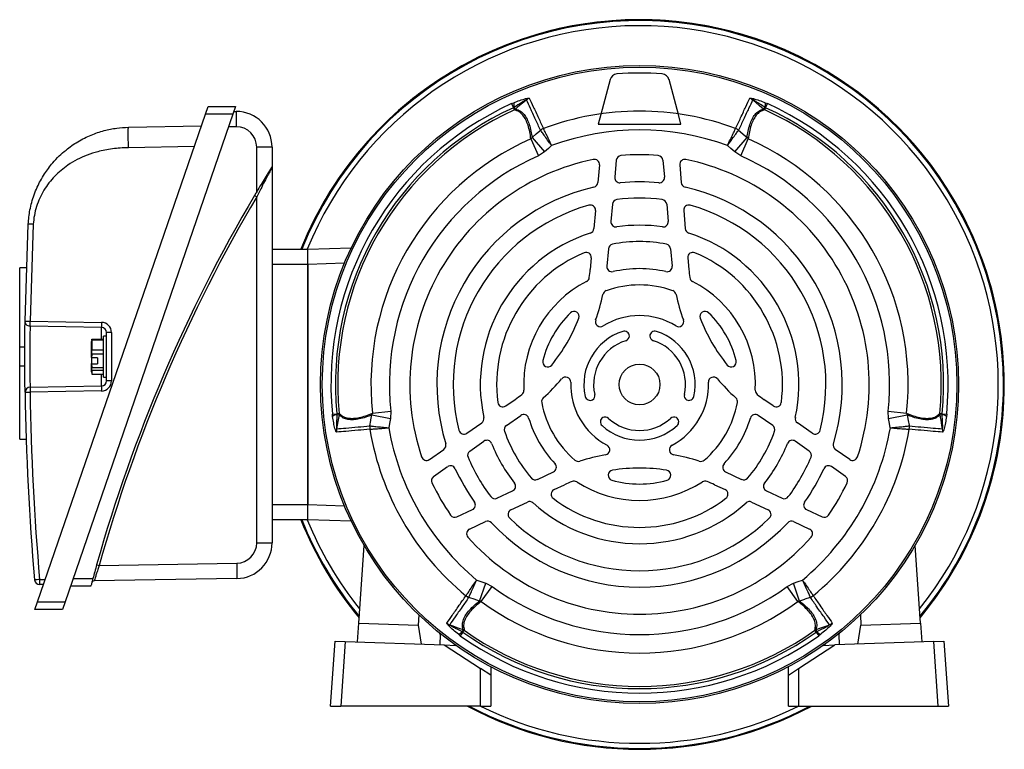
# Model space of a CAD drawing. Units: millimetres. Extents: x -686 to 399, y -399 to 399.
# Drawn here: x -686 to -494, y -71 to 71 of the extents above; entities that cross this region are included whole.
import ezdxf

# ---------------------------------------------------------------- set-up
doc = ezdxf.new("R2010")
doc.units = ezdxf.units.MM

msp = doc.modelspace()

# ---------------------------------------------------------------- linework, layer by layer
at = {"color": 7, "linetype": 'Continuous'}
for p, q in [((-570.79, 59.73), (-572.62, 52.89)), ((-557.4, 52.89), (-559.24, 59.73)), ((-572.62, 52.89), (-573.12, 51)), ((-556.9, 51), (-557.4, 52.89)), ((-573.12, 51), (-556.9, 51))]:
    msp.add_line(p, q, dxfattribs=at)
at = {"color": 7, "linetype": 'Continuous', "lineweight": 25}
for p, q in [((-650.06, 52.95), (-649.55, 54.45)), ((-649.55, 54.45), (-644.16, 54.45)), ((-644.16, 54.45), (-644.68, 52.95)), ((-590.08, 55.02), (-589.65, 55.21)), ((-590.08, 55.02), (-589.71, 54.22)), ((-589.57, 54.28), (-589.71, 54.22)), ((-589.53, 53.81), (-589.71, 54.22)), ((-589.3, 53.96), (-589.57, 54.28)), ((-540.45, 54.28), (-540.72, 53.96)), ((-540.31, 54.22), (-540.5, 53.81)), ((-540.31, 54.22), (-540.45, 54.28)), ((-540.38, 55.21), (-539.95, 55.02)), ((-540.31, 54.22), (-539.95, 55.02)), ((-682.95, -42.55), (-650.06, 52.95)), ((-644.68, 52.95), (-677.56, -42.55)), ((-644.68, 52.95), (-650.06, 52.95)), ((-644.49, 53.5), (-644.01, 53.5)), ((-644.01, 53.5), (-644.01, 50.5)), ((-665.15, 50.39), (-650.86, 50.64)), ((-644.01, 50.5), (-645.52, 50.5)), ((-586.08, 48.37), (-583.65, 45.56)), ((-584.41, 49.82), (-584.4, 49.81)), ((-583.84, 50.15), (-583.84, 50.14)), ((-546.37, 45.56), (-543.94, 48.37)), ((-546.18, 50.14), (-546.18, 50.15)), ((-545.61, 49.82), (-545.63, 49.81)), ((-543.94, 48.37), (-543.72, 48.12)), ((-652.25, 46.61), (-665.15, 46.39)), ((-640.01, 37.76), (-640.01, 46.5)), ((-637.01, 46.5), (-640.01, 46.5)), ((-637.01, 46.5), (-637.01, 42.68)), ((-586.31, 48.12), (-584.84, 44.81)), ((-545.18, 44.81), (-543.72, 48.12)), ((-583.65, 45.56), (-584.84, 44.81)), ((-545.18, 44.81), (-546.37, 45.56)), ((-637.03, 42.68), (-637.01, 42.68)), ((-637.01, 42.55), (-637.01, -31.01)), ((-572.88, 43.01), (-573.18, 39.57)), ((-569.58, 43.94), (-569.88, 40.6)), ((-560.44, 43.94), (-560.15, 40.6)), ((-557.15, 43.01), (-556.84, 39.57)), ((-640.44, 37.03), (-640.01, 36.78)), ((-640.01, -31.01), (-640.01, 36.78)), ((-570.34, 35.32), (-570.63, 31.95)), ((-559.69, 35.32), (-559.39, 31.95)), ((-573.66, 34.08), (-573.97, 30.54)), ((-556.36, 34.08), (-556.05, 30.54)), ((-685.4, 12.42), (-684.77, 31.43)), ((-683.79, 31.38), (-684.42, 12.41)), ((-637.01, 26.5), (-630.01, 26.5)), ((-630.01, 26.5), (-621.48, 26.8)), ((-630.01, 23.5), (-630.01, 26.5)), ((-571.1, 26.6), (-571.4, 23.17)), ((-558.92, 26.6), (-558.62, 23.17)), ((-630.01, 23.5), (-637.01, 23.5)), ((-630.01, -23.5), (-630.01, 23.5)), ((-630.01, 23.5), (-630.01, -23.5)), ((-574.47, 24.81), (-574.67, 22.56)), ((-555.55, 24.81), (-555.36, 22.56)), ((-685.15, 22.83), (-686.45, 22.83)), ((-686.45, 7.3), (-686.45, 22.83)), ((-684.42, 12.41), (-670.44, 12.17)), ((-670.44, 11.17), (-684.42, 11.41)), ((-669.45, 8.23), (-669.45, 10.17)), ((-668.47, 10.17), (-669.45, 10.17)), ((-668.47, 10.17), (-668.47, 0.72)), ((-672.34, 8.75), (-672.41, 8.45)), ((-672.41, 5.31), (-672.41, 8.45)), ((-672.31, 8.75), (-672.31, 8.87)), ((-672.31, 8.66), (-672.31, 8.87)), ((-672.31, 8.87), (-670.05, 8.87)), ((-672.31, 8.66), (-672.31, 6.78)), ((-670.05, 8.66), (-672.31, 8.66)), ((-669.45, 9.45), (-670.05, 9.45)), ((-670.05, 1.45), (-670.05, 9.45)), ((-669.45, 2.66), (-669.45, 8.23)), ((-686.45, 3.59), (-686.45, 7.3)), ((-685.45, 7.3), (-686.45, 7.3)), ((-672.31, 5.97), (-672.36, 5.25)), ((-672.31, 5.97), (-672.31, 6.78)), ((-672.31, 6.78), (-670.05, 6.78)), ((-670.05, 5.97), (-672.31, 5.97)), ((-672.41, 5.31), (-672.36, 5.25)), ((-672.41, 5.31), (-672.41, 4.14)), ((-672.41, 2.45), (-672.41, 4.14)), ((-672.36, 4.08), (-672.41, 4.14)), ((-671.21, 5.25), (-672.36, 5.25)), ((-672.36, 4.08), (-672.31, 3.36)), ((-672.36, 4.08), (-671.21, 4.08)), ((-671.21, 5.25), (-671.21, 4.08)), ((-685.45, 3.59), (-686.45, 3.59)), ((-686.45, -10.73), (-686.45, 3.59)), ((-672.41, 2.45), (-672.34, 2.14)), ((-672.31, 3.36), (-670.05, 3.36)), ((-672.31, 2.76), (-672.31, 3.36)), ((-672.31, 2.76), (-672.31, 2.02)), ((-670.05, 2.76), (-672.31, 2.76)), ((-672.31, 2.02), (-670.05, 2.02)), ((-669.45, 0.72), (-669.45, 2.66)), ((-670.05, 1.45), (-669.45, 1.45)), ((-668.47, 0.72), (-669.45, 0.72)), ((-684.42, -0.52), (-670.44, -0.27)), ((-670.44, -1.27), (-684.42, -1.52)), ((-591.22, -4.21), (-589.38, -2.92)), ((-538.8, -4.21), (-540.65, -2.92)), ((-625.2, -5.8), (-624.31, -5.72)), ((-623.87, -5.67), (-624.31, -5.72)), ((-624.31, -5.72), (-624.3, -5.87)), ((-617.44, -5.94), (-617.33, -5.62)), ((-617.33, -5.62), (-613.73, -5.23)), ((-613.73, -5.23), (-613.79, -6.64)), ((-516.29, -5.23), (-512.69, -5.62)), ((-516.23, -6.64), (-516.29, -5.23)), ((-505.71, -5.72), (-506.15, -5.67)), ((-505.73, -5.87), (-505.71, -5.72)), ((-505.71, -5.72), (-504.83, -5.8)), ((-625.14, -6.27), (-625.2, -5.8)), ((-624.3, -5.87), (-623.89, -5.94)), ((-617.44, -5.94), (-613.79, -6.64)), ((-598.85, -9.55), (-595.94, -7.51)), ((-591.1, -8.03), (-588.27, -6.05)), ((-538.93, -8.03), (-541.76, -6.05)), ((-531.18, -9.55), (-534.09, -7.51)), ((-516.23, -6.64), (-512.59, -5.94)), ((-506.14, -5.94), (-505.73, -5.87)), ((-504.83, -5.8), (-504.88, -6.27)), ((-617.86, -8.11), (-617.84, -8.11)), ((-617.85, -8.76), (-617.86, -8.76)), ((-512.19, -8.11), (-512.17, -8.11)), ((-512.17, -8.76), (-512.18, -8.76)), ((-686.45, -10.73), (-685.19, -10.73)), ((-598.27, -13.05), (-595.5, -11.11)), ((-531.76, -13.05), (-534.53, -11.11)), ((-606.19, -14.69), (-603.36, -12.71)), ((-523.83, -14.69), (-526.66, -12.71)), ((-605.35, -18.01), (-602.61, -16.09)), ((-585.01, -18.58), (-581.88, -17.12)), ((-548.15, -17.12), (-545.02, -18.58)), ((-524.67, -18.01), (-527.42, -16.09)), ((-592.94, -22.27), (-589.87, -20.85)), ((-581.77, -20.6), (-579.72, -19.64)), ((-550.3, -19.64), (-548.26, -20.6)), ((-540.15, -20.85), (-537.09, -22.27)), ((-590.2, -24.53), (-586.98, -23.03)), ((-543.05, -23.03), (-539.82, -24.53)), ((-637.01, -23.5), (-630.01, -23.5)), ((-630.01, -26.5), (-630.01, -23.5)), ((-600.78, -25.93), (-597.74, -24.51)), ((-532.28, -24.51), (-529.24, -25.93)), ((-630.01, -26.5), (-637.01, -26.5)), ((-621.48, -26.8), (-630.01, -26.5)), ((-598.33, -28.32), (-595.19, -26.86)), ((-534.83, -26.86), (-531.7, -28.32)), ((-640.01, -31.01), (-637.01, -31.01)), ((-620.04, -46.74), (-618.98, -31.52)), ((-509.98, -46.74), (-511.04, -31.52)), ((-671.37, -35.34), (-670.89, -35.48)), ((-670.89, -35.48), (-643.94, -35.01)), ((-643.94, -35.01), (-643.89, -38.01)), ((-682.55, -38.19), (-681.45, -38.21)), ((-676, -38), (-672.11, -38)), ((-643.89, -38.01), (-671.87, -38.49)), ((-681.79, -39.21), (-682.55, -39.19)), ((-672.51, -39.5), (-676.51, -39.5)), ((-596.37, -42.43), (-595.15, -38.92)), ((-596.04, -42.5), (-593.9, -39.58)), ((-595.15, -38.92), (-593.9, -39.58)), ((-536.12, -39.58), (-534.87, -38.92)), ((-533.98, -42.5), (-536.12, -39.58)), ((-533.66, -42.43), (-534.87, -38.92)), ((-599.02, -41.38), (-599.02, -41.37)), ((-598.46, -41.71), (-598.45, -41.69)), ((-533.66, -42.43), (-533.98, -42.5)), ((-531.56, -41.71), (-531.57, -41.69)), ((-531, -41.37), (-531, -41.38)), ((-683.46, -44.05), (-682.95, -42.55)), ((-678.08, -44.05), (-683.46, -44.05)), ((-682.95, -42.55), (-677.56, -42.55)), ((-677.56, -42.55), (-678.08, -44.05)), ((-608.28, -45.1), (-608.37, -47.15)), ((-521.74, -45.1), (-521.66, -47.15)), ((-620.3, -50.42), (-620.04, -46.74)), ((-620.04, -46.74), (-608.37, -47.15)), ((-608.37, -47.15), (-607.79, -50.86)), ((-599.59, -48.02), (-599.74, -48.41)), ((-599.61, -48.5), (-599.35, -48.13)), ((-530.41, -48.5), (-530.67, -48.13)), ((-530.29, -48.41), (-530.43, -48.02)), ((-522.24, -50.86), (-521.66, -47.15)), ((-521.66, -47.15), (-509.98, -46.74)), ((-509.98, -46.74), (-509.72, -50.42)), ((-604.05, -48.99), (-604.14, -50.99)), ((-604.05, -48.99), (-604.12, -48.75)), ((-603.81, -49), (-604.05, -48.99)), ((-600.13, -49.22), (-600.5, -48.94)), ((-599.61, -48.5), (-600.13, -49.22)), ((-599.74, -48.41), (-599.61, -48.5)), ((-530.41, -48.5), (-530.29, -48.41)), ((-530.41, -48.5), (-529.9, -49.22)), ((-529.52, -48.94), (-529.9, -49.22)), ((-525.97, -48.99), (-526.21, -49)), ((-525.9, -48.75), (-525.97, -48.99)), ((-525.97, -48.99), (-525.88, -50.99)), ((-625.54, -63), (-624.65, -50.27)), ((-624.65, -50.27), (-622.66, -50.34)), ((-622.66, -50.34), (-623.54, -63)), ((-622.66, -50.34), (-603.27, -51.02)), ((-603.27, -51.02), (-596.17, -55.62)), ((-603.27, -51.02), (-601, -51.1)), ((-601.32, -50.87), (-601.32, -51.09)), ((-533.85, -55.62), (-526.75, -51.02)), ((-529.02, -51.1), (-526.75, -51.02)), ((-528.7, -50.87), (-528.7, -51.09)), ((-507.37, -50.34), (-526.75, -51.02)), ((-507.37, -50.34), (-505.37, -50.27)), ((-506.48, -63), (-507.37, -50.34)), ((-505.37, -50.27), (-504.48, -63)), ((-596.17, -63), (-596.17, -55.62)), ((-594.17, -56.92), (-596.17, -55.62)), ((-594.17, -55.28), (-594.17, -56.92)), ((-535.85, -56.92), (-535.85, -55.28)), ((-535.85, -56.92), (-533.85, -55.62)), ((-533.85, -55.62), (-533.85, -63)), ((-594.17, -56.92), (-594.17, -63)), ((-535.85, -63), (-535.85, -56.92)), ((-625.54, -63), (-623.54, -63)), ((-596.17, -63), (-623.54, -63)), ((-596.17, -63), (-594.17, -63)), ((-535.85, -63), (-533.85, -63)), ((-533.85, -63), (-506.48, -63)), ((-506.48, -63), (-504.48, -63))]:
    msp.add_line(p, q, dxfattribs=at)
at = {"color": 8, "linetype": 'Continuous', "lineweight": 25}
for p, q in [((-622.82, 23.75), (-630.01, 23.5)), ((-670.44, 8.87), (-670.44, 11.17)), ((-670.44, -0.27), (-670.44, 2.02)), ((-630.01, -23.5), (-622.82, -23.75))]:
    msp.add_line(p, q, dxfattribs=at)
at = {"color": 7, "linetype": 'Continuous', "lineweight": 25, "flags": 128}
for points in [[(-587.17, 55.75), (-587.69, 55.32), (-588.5, 54.64), (-588.96, 54.25), (-589.3, 53.96)], [(-540.72, 53.96), (-541.49, 54.6), (-542.29, 55.28), (-542.85, 55.75)], [(-586.08, 48.37), (-585.25, 49.1), (-584.54, 49.7), (-584.41, 49.82)], [(-545.61, 49.82), (-544.78, 49.1), (-544.71, 49.04), (-543.94, 48.37)], [(-582.23, 46.79), (-582.88, 46.23), (-583.65, 45.56)], [(-546.37, 45.56), (-547.14, 46.23), (-547.79, 46.79)], [(-685.4, -1.53), (-685.38, -1.53), (-685.33, -1.53), (-685.24, -1.53), (-685.11, -1.53), (-684.97, -1.53), (-684.8, -1.52), (-684.61, -1.52), (-684.42, -1.52)], [(-623.89, -5.94), (-624.06, -6.93), (-624.24, -7.97), (-624.37, -8.68)], [(-617.86, -8.11), (-617.65, -7.03), (-617.63, -6.94), (-617.44, -5.94)], [(-613.79, -6.64), (-613.98, -7.64), (-614.15, -8.48)], [(-515.88, -8.48), (-516.04, -7.64), (-516.23, -6.64)], [(-512.59, -5.94), (-512.38, -7.03), (-512.2, -7.94), (-512.17, -8.11)], [(-505.65, -8.68), (-505.77, -8.02), (-505.95, -6.98), (-506.06, -6.39), (-506.14, -5.94)], [(-596.92, -38.31), (-596.11, -38.59), (-595.15, -38.92)], [(-534.87, -38.92), (-533.91, -38.59), (-533.1, -38.31)], [(-596.37, -42.43), (-597.41, -42.07), (-598.29, -41.77), (-598.46, -41.71)], [(-531.56, -41.71), (-532.61, -42.07), (-532.69, -42.1), (-533.66, -42.43)], [(-602.21, -47.06), (-601.58, -47.29), (-600.59, -47.66), (-600.02, -47.86), (-599.59, -48.02)], [(-530.43, -48.02), (-529.49, -47.67), (-528.5, -47.31), (-527.81, -47.06)]]:
    msp.add_lwpolyline(points, dxfattribs=at)
at = {"color": 7, "linetype": 'Continuous', "lineweight": 25}
for radius in [62.5, 62.16, 4]:
    msp.add_circle((-565.01, 0), radius, dxfattribs=at)
for centre, radius, start, end in [((-565.01, 0), 71.46, 320.2664, 158.2342), ((-585.88, 54.17), 2.04, 111.1993, 129.4587), ((-544.15, 54.17), 2.04, 50.5413, 68.8007), ((-565.01, 0), 60.46, 114.493, 185.507), ((-565.01, 0), 59.58, 114.493, 185.507), ((-587.94, 54.87), 1.73, 168.9472, 200.1665), ((-542.08, 54.87), 1.73, 339.8335, 11.0528), ((-565.01, 0), 59.58, 354.493, 65.507), ((-565.01, 0), 60.46, 354.493, 65.507), ((-644.01, 46.5), 7, 0, 90), ((-565.01, 0), 59.13, 114.493, 185.507), ((-589.96, 54.7), 0.988, 296.0647, 311.5623), ((-565.01, 0), 53.56, 69.4185, 110.5815), ((-540.06, 54.7), 0.988, 228.4377, 243.9353), ((-565.01, 0), 59.13, 354.493, 65.507), ((-644.01, 46.5), 4, 0, 90), ((-583.06, 48.13), 2.16, 111.2048, 128.6067), ((-583.02, 48.13), 2.17, 112.0862, 129.3724), ((-565.01, 0), 49.86, 69.7954, 110.2046), ((-546.96, 48.13), 2.16, 51.3933, 68.7952), ((-547, 48.13), 2.17, 50.6276, 67.9138), ((-565.01, 0), 52.62, 113.8707, 186.1293), ((-565.01, 0), 52.62, 353.8707, 66.1293), ((-565.01, 0), 49, 113.8707, 186.1293), ((-568.59, 43.85), 1, 94.6626, 175), ((-565.01, 0), 45, 85.3374, 94.6626), ((-561.44, 43.85), 1, 5, 85.3374), ((-565.01, 0), 49, 353.8707, 66.1293), ((-565.01, 0), 45, 101.6203, 198.3797), ((-573.87, 43.1), 1, 355, 101.6203), ((-556.15, 43.1), 1, 78.3797, 185), ((-565.01, 0), 45, 341.6203, 78.3797), ((-568.88, 40.52), 1, 175, 275.4545), ((-561.14, 40.52), 1, 264.5455, 5), ((-565.01, 0), 39.7, 103.0122, 196.9878), ((-574.18, 39.65), 1, 283.0122, 355), ((-565.01, 0), 39.7, 84.5455, 95.4545), ((-555.85, 39.65), 1, 185, 256.9878), ((-565.01, 0), 39.7, 343.0122, 76.9878), ((-378.78, -117.6), 303.94, 149.4192, 164.2983), ((-378.78, -117.6), 303.44, 149.4192, 164.2983), ((-378.78, -117.6), 303.94, 149.2601, 149.4192), ((-565.01, 0), 36.5, 105.7636, 194.2364), ((-574.66, 34.16), 1, 355, 105.7636), ((-569.34, 35.23), 1, 97.0072, 175), ((-565.01, 0), 36.5, 82.9928, 97.0072), ((-560.68, 35.23), 1, 5, 82.9928), ((-555.37, 34.16), 1, 74.2364, 185), ((-565.01, 0), 36.5, 345.7636, 74.2364), ((-569.64, 31.87), 1, 175, 278.2591), ((-565.01, 0), 31.2, 81.7409, 98.2591), ((-560.39, 31.87), 1, 261.7409, 5), ((-565.01, 0), 31.2, 108.0071, 191.9929), ((-574.97, 30.62), 1, 288.0071, 355), ((-555.06, 30.62), 1, 185, 251.9929), ((-565.01, 0), 31.2, 348.0071, 71.9929), ((-570.11, 26.52), 1, 100.8742, 175), ((-565.01, 0), 28, 79.1258, 100.8742), ((-559.92, 26.52), 1, 5, 79.1258), ((-565.01, 0), 28, 112.7827, 187.2173), ((-575.47, 24.89), 1, 355, 112.7827), ((-554.56, 24.89), 1, 67.2173, 185), ((-565.01, 0), 28, 352.7827, 67.2173), ((-570.41, 23.08), 1, 175, 283.1565), ((-559.62, 23.08), 1, 256.8435, 5), ((-609.34, 25.59), 34.8, 352.3371, 355), ((-565.01, 0), 22.7, 76.8435, 103.1565), ((-520.69, 25.59), 34.8, 185, 187.6629), ((-565.01, 0), 22.7, 117.1787, 182.8213), ((-575.84, 21.08), 1, 297.1787, 352.3371), ((-565.01, 0), 19.5, 70.4662, 109.5338), ((-554.19, 21.08), 1, 187.6629, 242.8213), ((-565.01, 0), 22.7, 357.1787, 62.8213), ((-609.34, 25.59), 38, 340.1018, 347.9302), ((-571.2, 17.44), 1, 109.5338, 167.9302), ((-558.83, 17.44), 1, 12.0698, 70.4662), ((-520.69, 25.59), 38, 192.0698, 199.8982), ((-565.01, 0), 19.5, 133.8828, 166.1172), ((-577.84, 13.33), 1, 338.7395, 133.8828), ((-552.19, 13.33), 1, 46.1172, 201.2605), ((-565.01, 0), 19.5, 13.8828, 46.1172), ((-670.47, 10.17), 2, 0, 89), ((-656.11, 11.67), 14.34, 178.0016, 181.9984), ((-609.34, 25.59), 34.8, 321.2605, 338.7395), ((-572.66, 12.32), 1, 160.1018, 301.8513), ((-565.01, 0), 13.5, 58.1487, 121.8513), ((-557.36, 12.32), 1, 238.1487, 19.8982), ((-520.69, 25.59), 34.8, 201.2605, 218.7395), ((-670.45, 10.17), 1, 0, 89), ((-565.01, 0), 10.9, 107.6397, 192.3603), ((-568.01, 9.43), 1, 3.006, 107.6397), ((-562.01, 9.43), 1, 72.3603, 176.994), ((-565.01, 0), 10.9, 347.6397, 72.3603), ((-565.01, 0), 9, 107.4576, 192.5424), ((-568.01, 9.54), 1, 287.4576, 356.994), ((-562.01, 9.54), 1, 183.006, 252.5424), ((-565.01, 0), 9, 347.4576, 72.5424), ((-582.97, 4.44), 1, 166.1172, 321.2605), ((-547.05, 4.44), 1, 218.7395, 13.8828), ((-670.47, 0.72), 2, 271, 0), ((-670.45, 0.72), 1, 271, 0), ((-609.34, 25.59), 38, 312.0698, 319.8982), ((-579.5, 0.47), 1, 358.1487, 139.8982), ((-565.01, 0), 13.5, 178.1487, 241.8513), ((-565.01, 0), 13.5, 298.1487, 1.8513), ((-550.52, 0.47), 1, 40.1018, 181.8513), ((-520.69, 25.59), 38, 220.1018, 227.9302), ((-684.4, -1.52), 1, 91, 180.8016), ((-186.68, 5.45), 498.77, 180.8016, 185.0293), ((-670.09, -1.02), 14.34, 178.0016, 181.9984), ((-186.69, 5.45), 497.77, 180.8016, 185.0293), ((-656.11, -0.77), 14.34, 178.0016, 181.9984), ((-588.68, -1.17), 1, 307.6629, 2.8213), ((-541.34, -1.17), 1, 177.1787, 232.3371), ((-591.8, -3.39), 1, 187.2173, 305), ((-609.34, 25.59), 34.8, 305, 307.6629), ((-583.2, -3.36), 1, 132.0698, 190.4662), ((-565.01, 0), 19.5, 190.4662, 229.5338), ((-574.68, -2.12), 1, 192.3603, 296.994), ((-574.77, -2.17), 1, 303.006, 12.5424), ((-555.25, -2.17), 1, 167.4576, 236.994), ((-555.34, -2.12), 1, 243.006, 347.6397), ((-565.01, 0), 19.5, 310.4662, 349.5338), ((-546.82, -3.36), 1, 349.5338, 47.9302), ((-520.69, 25.59), 34.8, 232.3371, 235), ((-538.23, -3.39), 1, 235, 352.7827), ((-624.85, -5.74), 0.988, 348.4377, 3.9353), ((-505.17, -5.74), 0.988, 176.0647, 191.5623), ((-624, -7.58), 1.73, 99.8335, 131.0528), ((-596.51, -6.69), 1, 305, 11.9929), ((-587.7, -6.87), 1, 16.8435, 125), ((-565.01, 0), 22.7, 196.8435, 223.1565), ((-571.68, -7.32), 1, 123.006, 227.6397), ((-571.77, -7.37), 1, 47.4576, 116.994), ((-565.01, 0), 9, 227.4576, 312.5424), ((-558.25, -7.37), 1, 63.006, 132.5424), ((-558.34, -7.32), 1, 312.3603, 56.994), ((-565.01, 0), 22.7, 316.8435, 343.1565), ((-542.33, -6.87), 1, 55, 163.1565), ((-533.51, -6.69), 1, 168.0071, 235), ((-506.02, -7.58), 1.73, 48.9472, 80.1665), ((-622.36, -9.02), 2.04, 170.5413, 188.8007), ((-615.72, -8.43), 2.16, 171.3933, 188.7952), ((-615.7, -8.47), 2.17, 170.6276, 187.9138), ((-565.01, 0), 53.56, 189.4185, 230.5815), ((-565.01, 0), 49.86, 189.7954, 230.2046), ((-599.42, -8.73), 1, 194.2364, 305), ((-590.52, -8.85), 1, 125, 199.1258), ((-565.01, 0), 28, 199.1258, 220.8742), ((-565.01, 0), 10.9, 227.6397, 312.3603), ((-565.01, 0), 28, 319.1258, 340.8742), ((-539.5, -8.85), 1, 340.8742, 55), ((-565.01, 0), 49.86, 309.7954, 350.2046), ((-530.6, -8.73), 1, 235, 345.7636), ((-565.01, 0), 53.56, 309.4185, 350.5815), ((-514.32, -8.47), 2.17, 352.0862, 9.3724), ((-514.3, -8.43), 2.16, 351.2048, 8.6067), ((-507.66, -9.02), 2.04, 351.1993, 9.4587), ((-594.92, -11.93), 1, 21.7409, 125), ((-565.01, 0), 31.2, 201.7409, 218.2591), ((-565.01, 0), 31.2, 321.7409, 338.2591), ((-535.1, -11.93), 1, 55, 158.2591), ((-603.94, -11.89), 1, 305, 16.9878), ((-597.69, -13.87), 1, 125, 202.9928), ((-571.85, -12.79), 1, 280.1018, 61.8513), ((-558.17, -12.79), 1, 118.1487, 259.8982), ((-532.33, -13.87), 1, 337.0072, 55), ((-526.09, -11.89), 1, 163.0122, 235), ((-606.77, -13.87), 1, 198.3797, 305), ((-565.01, 0), 36.5, 202.9928, 217.0072), ((-577.02, -14.07), 1, 229.5338, 287.9302), ((-565.01, -51.18), 38, 100.1018, 107.9302), ((-565.01, -51.18), 38, 72.0698, 79.8982), ((-553.01, -14.07), 1, 252.0698, 310.4662), ((-565.01, 0), 36.5, 322.9928, 337.0072), ((-523.26, -13.87), 1, 235, 341.6203), ((-602.03, -16.91), 1, 24.5455, 125), ((-565.01, 0), 39.7, 204.5455, 215.4545), ((-582.3, -16.21), 1, 295, 43.1565), ((-570.15, -17.77), 1, 98.7395, 253.8828), ((-565.01, -51.18), 34.8, 81.2605, 98.7395), ((-559.88, -17.77), 1, 286.1172, 81.2605), ((-547.72, -16.21), 1, 136.8435, 245), ((-565.01, 0), 39.7, 324.5455, 335.4545), ((-527.99, -16.91), 1, 55, 155.4545), ((-604.78, -18.83), 1, 125, 205.3374), ((-565.01, 0), 45, 205.3374, 214.6626), ((-585.43, -17.67), 1, 220.8742, 295), ((-565.01, -51.18), 34.8, 112.3371, 115), ((-577.86, -19.92), 1, 57.1787, 112.3371), ((-565.01, 0), 22.7, 237.1787, 302.8213), ((-565.01, 0), 19.5, 253.8828, 286.1172), ((-552.17, -19.92), 1, 67.6629, 122.8213), ((-565.01, -51.18), 34.8, 65, 67.6629), ((-544.6, -17.67), 1, 245, 319.1258), ((-565.01, 0), 45, 325.3374, 334.6626), ((-525.24, -18.83), 1, 334.6626, 55), ((-590.3, -19.94), 1, 295, 38.2591), ((-581.34, -21.5), 1, 115, 232.7827), ((-548.68, -21.5), 1, 307.2173, 65), ((-539.73, -19.94), 1, 141.7409, 245), ((-598.17, -23.61), 1, 295, 35.4545), ((-593.36, -21.37), 1, 217.0072, 295), ((-586.56, -23.93), 1, 48.0071, 115), ((-565.01, 0), 28, 232.7827, 307.2173), ((-543.47, -23.93), 1, 65, 131.9929), ((-536.66, -21.37), 1, 245, 322.9928), ((-531.86, -23.61), 1, 144.5455, 245), ((-589.78, -25.43), 1, 115, 225.7636), ((-565.01, 0), 31.2, 228.0071, 311.9929), ((-540.25, -25.43), 1, 314.2364, 65), ((-565.01, 0), 71.46, 201.7658, 219.7336), ((-601.2, -25.02), 1, 214.6626, 295), ((-594.77, -27.76), 1, 43.0122, 115), ((-565.01, 0), 36.5, 225.7636, 314.2364), ((-535.25, -27.76), 1, 65, 136.9878), ((-528.82, -25.02), 1, 245, 325.3374), ((-597.9, -29.22), 1, 115, 221.6203), ((-565.01, 0), 39.7, 223.0122, 316.9878), ((-532.12, -29.22), 1, 318.3797, 65), ((-565.01, 0), 45, 221.6203, 318.3797), ((-644.01, -31.01), 4, 271, 0), ((-644.01, -31.01), 7, 271, 0), ((-378.78, -117.6), 303.94, 164.2983, 164.8183), ((-668.8, -197.17), 159.57, 94.9421, 95.2949), ((-682.53, -38.19), 1, 185.0293, 269), ((-668.22, -38.69), 14.34, 178.0016, 181.9984), ((-671.86, -38.99), 0.5, 91, 164.987), ((-565.01, 0), 49, 233.8707, 306.1293), ((-597.69, -39.66), 2.17, 232.0862, 249.3724), ((-597.67, -39.7), 2.16, 231.2048, 248.6067), ((-532.34, -39.66), 2.17, 290.6276, 307.9138), ((-532.35, -39.7), 2.16, 291.3933, 308.7952), ((-565.01, 0), 52.62, 233.8707, 306.1293), ((-601.5, -45.16), 2.04, 231.1993, 249.4587), ((-599.91, -48.95), 0.988, 56.0647, 71.5623), ((-565.01, 0), 59.13, 234.493, 305.507), ((-530.12, -48.95), 0.988, 108.4377, 123.9353), ((-528.53, -45.16), 2.04, 290.5413, 308.8007), ((-601.07, -47.3), 1.73, 288.9472, 320.1665), ((-565.01, 0), 60.46, 234.493, 305.507), ((-565.01, 0), 59.58, 234.493, 305.507), ((-528.96, -47.3), 1.73, 219.8335, 251.0528), ((-565.01, 0), 71.46, 241.8308, 298.1692)]:
    msp.add_arc(centre, radius, start, end, dxfattribs=at)
at = {"color": 8, "linetype": 'Continuous', "lineweight": 25}
for radius, start, end in [(71.46, 0, 158.234), (71.29, 0, 158.178), (70.29, 321.2765, 157.8514), (71.29, 320.4138, 0), (71.46, 320.2669, 0), (71.46, 201.766, 219.7331), (71.29, 201.822, 219.5862), (70.29, 202.1486, 218.7235), (71.46, 241.8317, 298.1683), (71.29, 242.0949, 297.9051), (70.29, 243.6744, 296.3256)]:
    msp.add_arc((-565.01, 0), radius, start, end, dxfattribs=at)
at = {"color": 7, "linetype": 'Continuous'}
for centre, radius, start, end in [((-569.34, 59.34), 1.5, 94.1829, 164.9857), ((-565.01, 0), 61, 85.8313, 94.1687), ((-560.69, 59.34), 1.5, 15.0141, 85.8171)]:
    msp.add_arc(centre, radius, start, end, dxfattribs=at)
at = {"color": 7, "linetype": 'Continuous', "lineweight": 25}
for points, knots in [([(-589.65, 55.21), (-589.25, 55.36), (-588.47, 55.67), (-587.51, 55.97), (-586.93, 56.1), (-586.68, 56.12), (-586.64, 56.09), (-586.61, 56.07)], [0, 0, 0, 0, 0.331888, 0.66086, 0.821235, 0.910499, 1, 1, 1, 1]), ([(-586.61, 56.07), (-586.37, 55.55), (-585.87, 54.51), (-584.92, 52.47), (-584.17, 50.86), (-583.84, 50.15)], [0, 0, 0, 0, 0.359469, 0.717102, 1, 1, 1, 1]), ([(-546.18, 50.15), (-545.85, 50.86), (-545.1, 52.47), (-544.15, 54.51), (-543.66, 55.55), (-543.41, 56.07)], [0, 0, 0, 0, 0.282862, 0.640512, 1, 1, 1, 1]), ([(-543.41, 56.07), (-543.39, 56.09), (-543.34, 56.12), (-543.09, 56.1), (-542.52, 55.97), (-541.56, 55.67), (-540.77, 55.36), (-540.38, 55.21)], [0, 0, 0, 0, 0.089501, 0.178765, 0.33914, 0.668112, 1, 1, 1, 1]), ([(-587.17, 55.75), (-587.17, 55.75), (-587.18, 55.75), (-587.2, 55.75), (-587.27, 55.72), (-587.57, 55.56), (-588.36, 55.08), (-589.08, 54.6), (-589.57, 54.28)], [0, 0, 0, 0, 0.014152, 0.028225, 0.052177, 0.120297, 0.405125, 1, 1, 1, 1]), ([(-584.41, 49.82), (-584.74, 50.53), (-585.48, 52.14), (-586.43, 54.18), (-586.93, 55.22), (-587.17, 55.75)], [0, 0, 0, 0, 0.282911, 0.640477, 1, 1, 1, 1]), ([(-542.85, 55.75), (-543.1, 55.22), (-543.59, 54.18), (-544.54, 52.14), (-545.29, 50.53), (-545.61, 49.82)], [0, 0, 0, 0, 0.359542, 0.717126, 1, 1, 1, 1]), ([(-540.45, 54.28), (-540.77, 54.49), (-541.39, 54.9), (-542.14, 55.37), (-542.6, 55.64), (-542.78, 55.73), (-542.83, 55.75), (-542.85, 55.75), (-542.85, 55.75), (-542.85, 55.75)], [0, 0, 0, 0, 0.392249, 0.752517, 0.897758, 0.957574, 0.973957, 0.990515, 1, 1, 1, 1]), ([(-586.31, 48.12), (-586.37, 48.59), (-586.51, 49.57), (-586.85, 50.81), (-587.3, 51.91), (-587.87, 52.8), (-588.59, 53.49), (-589.2, 53.7), (-589.53, 53.81)], [0, 0, 0, 0, 0.146089, 0.304338, 0.462587, 0.63357, 0.804549, 1, 1, 1, 1]), ([(-589.3, 53.96), (-588.98, 53.85), (-588.36, 53.64), (-587.63, 52.95), (-587.05, 52.06), (-586.6, 50.95), (-586.28, 49.74), (-586.14, 48.8), (-586.08, 48.37)], [0, 0, 0, 0, 0.19784, 0.370904, 0.543971, 0.704145, 0.864318, 1, 1, 1, 1]), ([(-543.94, 48.37), (-543.88, 48.8), (-543.74, 49.74), (-543.42, 50.96), (-542.97, 52.06), (-542.39, 52.95), (-541.66, 53.64), (-541.05, 53.85), (-540.72, 53.96)], [0, 0, 0, 0, 0.1357, 0.295869, 0.45604, 0.629112, 0.80218, 1, 1, 1, 1]), ([(-540.5, 53.81), (-540.82, 53.7), (-541.43, 53.49), (-542.15, 52.8), (-542.73, 51.91), (-543.17, 50.81), (-543.51, 49.57), (-543.65, 48.59), (-543.72, 48.12)], [0, 0, 0, 0, 0.195431, 0.366415, 0.537402, 0.695648, 0.853894, 1, 1, 1, 1]), ([(-684.77, 31.43), (-684.74, 31.88), (-684.67, 32.81), (-684.45, 34.23), (-684.11, 35.69), (-683.63, 37.18), (-683.06, 38.61), (-682.38, 39.97), (-681.65, 41.19), (-680.84, 42.36), (-679.89, 43.55), (-678.74, 44.77), (-677.48, 45.88), (-676.26, 46.8), (-675.05, 47.59), (-673.78, 48.28), (-672.07, 49.06), (-669.98, 49.76), (-667.52, 50.27), (-665.92, 50.35), (-665.15, 50.39)], [0, 0, 0, 0, 0.0450951, 0.0925164, 0.1422885, 0.1944323, 0.2489661, 0.295485, 0.3467818, 0.3913968, 0.4376753, 0.4998605, 0.5588597, 0.606235, 0.6528186, 0.7040689, 0.7509773, 0.8403751, 0.9233454, 1, 1, 1, 1]), ([(-665.15, 46.39), (-665.16, 46.89), (-665.17, 47.66), (-665.18, 48.6), (-665.18, 49.24), (-665.18, 49.75), (-665.17, 50.25), (-665.16, 50.33), (-665.15, 50.39)], [0, 0, 0, 0, 0.239461, 0.368363, 0.5, 0.631637, 0.760539, 1, 1, 1, 1]), ([(-586.31, 48.12), (-586.25, 48.18), (-586.16, 48.25), (-586.1, 48.34), (-586.08, 48.37)], [0, 0, 0, 0, 0.684779, 1, 1, 1, 1]), ([(-582.23, 46.79), (-582.24, 46.8), (-582.37, 46.98), (-582.77, 47.53), (-583.39, 48.4), (-584.03, 49.29), (-584.27, 49.63), (-584.4, 49.81)], [0, 0, 0, 0, 0.005069, 0.145622, 0.431482, 0.715117, 1, 1, 1, 1]), ([(-582.23, 46.79), (-582.24, 46.8), (-582.33, 47.01), (-582.63, 47.62), (-583.09, 48.58), (-583.56, 49.56), (-583.75, 49.95), (-583.84, 50.14)], [0, 0, 0, 0, 0.005069, 0.145614, 0.431476, 0.715121, 1, 1, 1, 1]), ([(-547.79, 46.79), (-547.79, 46.8), (-547.69, 47.01), (-547.4, 47.62), (-546.94, 48.58), (-546.46, 49.56), (-546.28, 49.95), (-546.18, 50.14)], [0, 0, 0, 0, 0.005069, 0.145614, 0.431476, 0.715121, 1, 1, 1, 1]), ([(-547.79, 46.79), (-547.79, 46.8), (-547.65, 46.98), (-547.26, 47.53), (-546.64, 48.4), (-546, 49.29), (-545.75, 49.63), (-545.63, 49.81)], [0, 0, 0, 0, 0.005069, 0.145622, 0.431482, 0.715117, 1, 1, 1, 1]), ([(-665.15, 46.39), (-665.68, 46.37), (-666.73, 46.34), (-668.27, 46.18), (-669.74, 45.94), (-671.41, 45.57), (-673.25, 44.98), (-675.21, 44.1), (-676.91, 43.08), (-678.37, 41.97), (-679.62, 40.8), (-680.74, 39.51), (-681.73, 38.07), (-682.55, 36.52), (-683.18, 34.86), (-683.63, 33.15), (-683.74, 31.97), (-683.79, 31.38)], [0, 0, 0, 0, 0.0606006, 0.1190059, 0.1754121, 0.2300369, 0.3132893, 0.394165, 0.4737367, 0.5379422, 0.6014804, 0.6672552, 0.7324291, 0.7991469, 0.865641, 0.9333432, 1, 1, 1, 1]), ([(-637.03, 42.68), (-637.04, 42.66), (-637.08, 42.59), (-637.26, 42.29), (-637.7, 41.58), (-638.37, 40.5), (-639.17, 39.17), (-639.73, 38.23), (-640.01, 37.76)], [0, 0, 0, 0, 0.041953, 0.143574, 0.29715, 0.518051, 0.755506, 1, 1, 1, 1]), ([(-637.01, 42.55), (-637.01, 42.55), (-637.02, 42.54), (-637.06, 42.46), (-637.18, 42.25), (-637.41, 41.81), (-637.87, 40.92), (-638.52, 39.7), (-639.24, 38.3), (-639.75, 37.29), (-640.01, 36.78)], [0, 0, 0, 0, 0.021972, 0.096403, 0.114302, 0.20855, 0.381939, 0.558197, 0.776983, 1, 1, 1, 1]), ([(-637.01, 42.68), (-637.01, 42.65), (-637.01, 42.62), (-637.01, 42.56), (-637.01, 42.55)], [0, 0, 0, 0, 0.978797, 1, 1, 1, 1]), ([(-683.79, 31.38), (-683.92, 31.39), (-684.11, 31.4), (-684.33, 31.41), (-684.49, 31.42), (-684.62, 31.42), (-684.74, 31.43), (-684.76, 31.43), (-684.77, 31.43)], [0, 0, 0, 0, 0.239696, 0.368514, 0.5, 0.631486, 0.760304, 1, 1, 1, 1]), ([(-685.4, -1.53), (-685.4, -1.46), (-685.4, -1.3), (-685.42, -0.1), (-685.44, 1.67), (-685.45, 3.89), (-685.45, 6.27), (-685.44, 8.56), (-685.43, 10.5), (-685.41, 11.87), (-685.4, 12.38), (-685.4, 12.42), (-685.4, 12.42)], [0, 0, 0, 0, 0.10728, 0.214604, 0.321999, 0.429449, 0.536912, 0.644345, 0.751728, 0.859059, 0.966347, 1, 1, 1, 1]), ([(-685.4, 12.42), (-685.39, 12.42), (-685.37, 12.42), (-685.25, 12.42), (-685.12, 12.42), (-684.96, 12.42), (-684.73, 12.41), (-684.54, 12.41), (-684.42, 12.41)], [0, 0, 0, 0, 0.2397137, 0.3685338, 0.5000176, 0.6314989, 0.7603116, 1, 1, 1, 1]), ([(-684.42, 11.41), (-684.42, 11.4), (-684.42, 11.37), (-684.43, 10.93), (-684.44, 9.77), (-684.46, 8.11), (-684.47, 6.15), (-684.47, 4.11), (-684.45, 2.22), (-684.44, 0.71), (-684.42, -0.32), (-684.42, -0.45), (-684.42, -0.52)], [0, 0, 0, 0, 0.033686, 0.141065, 0.248433, 0.355782, 0.463125, 0.570481, 0.677856, 0.785239, 0.89262, 1, 1, 1, 1]), ([(-623.87, -5.67), (-623.61, -5.9), (-623.13, -6.32), (-622.16, -6.6), (-621.12, -6.66), (-619.94, -6.49), (-618.69, -6.16), (-617.78, -5.8), (-617.33, -5.62)], [0, 0, 0, 0, 0.195431, 0.365951, 0.537402, 0.695287, 0.853894, 1, 1, 1, 1]), ([(-512.69, -5.62), (-512.67, -5.7), (-512.65, -5.81), (-512.6, -5.91), (-512.59, -5.94)], [0, 0, 0, 0, 0.684779, 1, 1, 1, 1]), ([(-512.69, -5.62), (-512.25, -5.8), (-511.33, -6.16), (-510.09, -6.49), (-508.91, -6.66), (-507.86, -6.6), (-506.9, -6.32), (-506.41, -5.9), (-506.15, -5.67)], [0, 0, 0, 0, 0.146089, 0.304338, 0.462587, 0.63357, 0.804549, 1, 1, 1, 1]), ([(-624.37, -9.33), (-624.4, -9.32), (-624.45, -9.29), (-624.56, -9.06), (-624.73, -8.5), (-624.95, -7.52), (-625.08, -6.69), (-625.14, -6.27)], [0, 0, 0, 0, 0.089501, 0.178765, 0.33914, 0.668112, 1, 1, 1, 1]), ([(-624.3, -5.87), (-624.32, -6.25), (-624.37, -6.99), (-624.4, -7.88), (-624.41, -8.41), (-624.4, -8.61), (-624.38, -8.67), (-624.38, -8.68), (-624.37, -8.68), (-624.37, -8.68)], [0, 0, 0, 0, 0.392249, 0.752517, 0.897758, 0.957574, 0.973957, 0.990515, 1, 1, 1, 1]), ([(-617.44, -5.94), (-617.84, -6.1), (-618.72, -6.45), (-619.94, -6.78), (-621.12, -6.94), (-622.17, -6.89), (-623.14, -6.6), (-623.63, -6.17), (-623.89, -5.94)], [0, 0, 0, 0, 0.1357, 0.295869, 0.45604, 0.629112, 0.80218, 1, 1, 1, 1]), ([(-506.14, -5.94), (-506.4, -6.17), (-506.88, -6.6), (-507.85, -6.89), (-508.9, -6.94), (-510.09, -6.78), (-511.3, -6.45), (-512.18, -6.1), (-512.59, -5.94)], [0, 0, 0, 0, 0.19784, 0.370428, 0.543971, 0.703774, 0.864318, 1, 1, 1, 1]), ([(-505.65, -8.68), (-505.65, -8.68), (-505.65, -8.68), (-505.64, -8.66), (-505.63, -8.58), (-505.61, -8.24), (-505.64, -7.32), (-505.69, -6.45), (-505.73, -5.87)], [0, 0, 0, 0, 0.014152, 0.028225, 0.052177, 0.120297, 0.405125, 1, 1, 1, 1]), ([(-504.88, -6.27), (-504.95, -6.69), (-505.08, -7.52), (-505.29, -8.5), (-505.47, -9.06), (-505.58, -9.29), (-505.63, -9.32), (-505.65, -9.33)], [0, 0, 0, 0, 0.331888, 0.66086, 0.821235, 0.910499, 1, 1, 1, 1]), ([(-624.37, -8.68), (-623.79, -8.63), (-622.64, -8.54), (-620.41, -8.34), (-618.64, -8.18), (-617.86, -8.11)], [0, 0, 0, 0, 0.359542, 0.717126, 1, 1, 1, 1]), ([(-617.86, -8.76), (-618.64, -8.83), (-620.41, -8.99), (-622.65, -9.19), (-623.8, -9.28), (-624.37, -9.33)], [0, 0, 0, 0, 0.282862, 0.640512, 1, 1, 1, 1]), ([(-617.85, -8.76), (-617.63, -8.75), (-617.21, -8.72), (-616.12, -8.64), (-615.06, -8.56), (-614.38, -8.5), (-614.15, -8.48), (-614.15, -8.48)], [0, 0, 0, 0, 0.284879, 0.568524, 0.854386, 0.994931, 1, 1, 1, 1]), ([(-617.84, -8.11), (-617.63, -8.13), (-617.2, -8.18), (-616.12, -8.29), (-615.06, -8.39), (-614.38, -8.46), (-614.15, -8.48), (-614.15, -8.48)], [0, 0, 0, 0, 0.284883, 0.568518, 0.854378, 0.994931, 1, 1, 1, 1]), ([(-515.88, -8.48), (-515.87, -8.48), (-515.64, -8.46), (-514.97, -8.39), (-513.91, -8.29), (-512.82, -8.18), (-512.4, -8.13), (-512.19, -8.11)], [0, 0, 0, 0, 0.005069, 0.145622, 0.431482, 0.715117, 1, 1, 1, 1]), ([(-515.88, -8.48), (-515.87, -8.48), (-515.64, -8.5), (-514.97, -8.56), (-513.9, -8.64), (-512.81, -8.72), (-512.39, -8.75), (-512.18, -8.76)], [0, 0, 0, 0, 0.005069, 0.145614, 0.431476, 0.715121, 1, 1, 1, 1]), ([(-512.17, -8.11), (-511.39, -8.18), (-509.62, -8.34), (-507.38, -8.54), (-506.23, -8.63), (-505.65, -8.68)], [0, 0, 0, 0, 0.282911, 0.640477, 1, 1, 1, 1]), ([(-505.65, -9.33), (-506.23, -9.28), (-507.38, -9.19), (-509.62, -8.99), (-511.39, -8.83), (-512.17, -8.76)], [0, 0, 0, 0, 0.359469, 0.717102, 1, 1, 1, 1]), ([(-670.89, -35.48), (-670.98, -35.74), (-671.17, -36.33), (-671.45, -37.18), (-671.68, -37.91), (-671.84, -38.4), (-671.86, -38.46), (-671.87, -38.49)], [0, 0, 0, 0, 0.170867, 0.386857, 0.59423, 0.797346, 1, 1, 1, 1]), ([(-672.11, -38), (-672.16, -38.17), (-672.25, -38.52), (-672.37, -38.98), (-672.46, -39.32), (-672.51, -39.48), (-672.51, -39.49), (-672.51, -39.5)], [0, 0, 0, 0, 0.224446, 0.449028, 0.669567, 0.882663, 1, 1, 1, 1]), ([(-599.02, -41.37), (-598.9, -41.2), (-598.66, -40.85), (-598.05, -39.94), (-597.44, -39.06), (-597.06, -38.5), (-596.93, -38.32), (-596.92, -38.31)], [0, 0, 0, 0, 0.284879, 0.568524, 0.854386, 0.994931, 1, 1, 1, 1]), ([(-598.45, -41.69), (-598.36, -41.5), (-598.19, -41.11), (-597.74, -40.11), (-597.3, -39.14), (-597.02, -38.52), (-596.93, -38.32), (-596.92, -38.31)], [0, 0, 0, 0, 0.284883, 0.568518, 0.854378, 0.994931, 1, 1, 1, 1]), ([(-533.1, -38.31), (-533.09, -38.32), (-532.97, -38.5), (-532.58, -39.06), (-531.98, -39.94), (-531.36, -40.85), (-531.12, -41.2), (-531, -41.37)], [0, 0, 0, 0, 0.005069, 0.145614, 0.431476, 0.715121, 1, 1, 1, 1]), ([(-533.1, -38.31), (-533.1, -38.32), (-533, -38.52), (-532.72, -39.14), (-532.28, -40.11), (-531.83, -41.11), (-531.66, -41.5), (-531.57, -41.69)], [0, 0, 0, 0, 0.005069, 0.145622, 0.431482, 0.715117, 1, 1, 1, 1]), ([(-602.77, -46.75), (-602.44, -46.27), (-601.78, -45.32), (-600.5, -43.48), (-599.48, -42.02), (-599.02, -41.38)], [0, 0, 0, 0, 0.359469, 0.717102, 1, 1, 1, 1]), ([(-598.46, -41.71), (-598.91, -42.35), (-599.94, -43.8), (-601.22, -45.64), (-601.88, -46.59), (-602.21, -47.06)], [0, 0, 0, 0, 0.282911, 0.640477, 1, 1, 1, 1]), ([(-599.59, -48.02), (-599.66, -47.68), (-599.79, -47.04), (-599.56, -46.06), (-599.08, -45.12), (-598.34, -44.18), (-597.45, -43.29), (-596.71, -42.7), (-596.37, -42.43)], [0, 0, 0, 0, 0.1978403, 0.3709041, 0.5439714, 0.704145, 0.8643179, 1, 1, 1, 1]), ([(-596.04, -42.5), (-596.12, -42.48), (-596.23, -42.44), (-596.33, -42.43), (-596.37, -42.43)], [0, 0, 0, 0, 0.684779, 1, 1, 1, 1]), ([(-533.66, -42.43), (-533.31, -42.7), (-532.57, -43.29), (-531.68, -44.18), (-530.94, -45.12), (-530.47, -46.06), (-530.23, -47.04), (-530.36, -47.68), (-530.43, -48.02)], [0, 0, 0, 0, 0.1357, 0.295869, 0.45604, 0.629112, 0.80218, 1, 1, 1, 1]), ([(-527.81, -47.06), (-528.14, -46.59), (-528.8, -45.64), (-530.09, -43.8), (-531.11, -42.35), (-531.56, -41.71)], [0, 0, 0, 0, 0.3595419, 0.7171257, 1, 1, 1, 1]), ([(-531, -41.38), (-530.55, -42.02), (-529.53, -43.48), (-528.24, -45.32), (-527.58, -46.27), (-527.25, -46.75)], [0, 0, 0, 0, 0.282862, 0.640512, 1, 1, 1, 1]), ([(-596.04, -42.5), (-596.41, -42.8), (-597.19, -43.41), (-598.1, -44.32), (-598.83, -45.26), (-599.31, -46.19), (-599.55, -47.17), (-599.42, -47.8), (-599.35, -48.13)], [0, 0, 0, 0, 0.1460888, 0.3043378, 0.4625873, 0.6335698, 0.8045489, 1, 1, 1, 1]), ([(-530.67, -48.13), (-530.6, -47.8), (-530.48, -47.17), (-530.72, -46.19), (-531.2, -45.26), (-531.93, -44.32), (-532.83, -43.41), (-533.61, -42.8), (-533.98, -42.5)], [0, 0, 0, 0, 0.195431, 0.366415, 0.537402, 0.695648, 0.853894, 1, 1, 1, 1]), ([(-600.5, -48.94), (-600.84, -48.67), (-601.49, -48.15), (-602.24, -47.47), (-602.63, -47.03), (-602.78, -46.83), (-602.77, -46.77), (-602.77, -46.75)], [0, 0, 0, 0, 0.331888, 0.66086, 0.821235, 0.910499, 1, 1, 1, 1]), ([(-602.21, -47.06), (-602.21, -47.07), (-602.21, -47.07), (-602.2, -47.09), (-602.14, -47.14), (-601.85, -47.32), (-601.03, -47.76), (-600.26, -48.15), (-599.74, -48.41)], [0, 0, 0, 0, 0.0141516, 0.0282252, 0.052177, 0.1202966, 0.4051246, 1, 1, 1, 1]), ([(-530.29, -48.41), (-529.94, -48.24), (-529.28, -47.91), (-528.5, -47.5), (-528.03, -47.23), (-527.87, -47.12), (-527.82, -47.08), (-527.81, -47.07), (-527.81, -47.07), (-527.81, -47.06)], [0, 0, 0, 0, 0.392249, 0.752517, 0.897758, 0.957574, 0.973957, 0.990515, 1, 1, 1, 1]), ([(-527.25, -46.75), (-527.25, -46.77), (-527.25, -46.83), (-527.39, -47.03), (-527.79, -47.47), (-528.53, -48.15), (-529.19, -48.67), (-529.52, -48.94)], [0, 0, 0, 0, 0.089501, 0.178765, 0.33914, 0.668112, 1, 1, 1, 1])]:
    msp.add_open_spline(points, degree=3, knots=knots, dxfattribs=at)
for points in [[(-684.42, 11.41), (-684.55, 11.43), (-684.81, 11.46), (-685.14, 11.7), (-685.36, 12.03), (-685.39, 12.29), (-685.4, 12.42)], [(-684.42, 11.41), (-684.42, 11.43), (-684.42, 11.46), (-684.43, 11.69), (-684.42, 12.02), (-684.42, 12.28), (-684.42, 12.41)]]:
    msp.add_open_spline(points, degree=3, dxfattribs=at)

doc.saveas('drawing.dxf')
